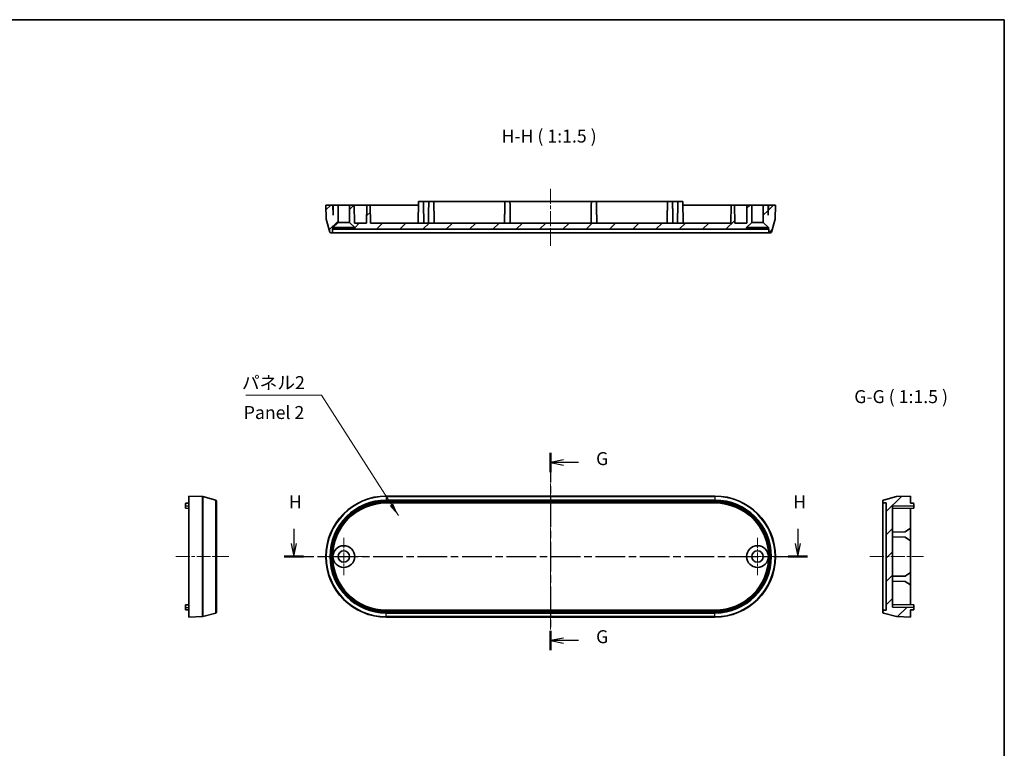
# Model space of a CAD drawing. Units: millimetres. Extents: x 0 to 3158, y 0 to 703.
# Drawn here: x 2873 to 3158, y 211 to 422 of the extents above; entities that cross this region are included whole.
import ezdxf

# ---------------------------------------------------------------- set-up
doc = ezdxf.new("R2010")
doc.units = ezdxf.units.MM
doc.header["$LTSCALE"] = 1.5
doc.linetypes.add('CHAIN', pattern=[0.35429999999999995, 0.2362, -0.0295, 0.0591, -0.0295])
for name, color, linetype, lineweight in [('Border (ISO)', 7, 'Continuous', 35), ('Center Mark (ISO)', 131, 'Continuous', 18), ('Centerline (ISO)', 131, 'Continuous', 18), ('Hatch (ISO)', 1, 'Continuous', 18), ('Section Line (ISO)', 7, 'CHAIN', 25), ('Symbol (ISO)', 7, 'Continuous', 18), ('Visible (ISO)', 7, 'Continuous', 35), ('Visible Narrow (ISO)', 7, 'Continuous', 25)]:
    doc.layers.add(name, color=color, linetype=linetype, lineweight=lineweight)
doc.styles.add('Note Text (TK)', font='txt')
doc.dimstyles.new('Default - Method 1b (TK)$7', dxfattribs={"dimscale": 1.5, "dimtxt": 2.5, "dimasz": 2.5, "dimexe": 1, "dimexo": 1.499999999999999, "dimgap": 1, "dimtad": 1, "dimtoh": 1, "dimrnd": 1e-08, "dimdsep": 46, "dimtxsty": 'Note Text (TK)', "dimcen": 0.09, "dimdle": 5, "dimclrd": 100, "dimclre": 100, "dimclrt": 7, "dimadec": 1, "dimazin": 1, "dimtfac": 1, "dimtmove": 0, "dimatfit": 3, "dimfxl": 1, "dimtolj": 1, "dimlwd": -1, "dimlwe": -1, "dimarcsym": 0})
pattern_1 = [(44.99999999999999, (2549.75000060169, -11.99999898578776), (-3.367596045400932, 3.367596045400933), [])]

# ---------------------------------------------------------------- blocks, each defined once
blk = doc.blocks.new('図面枠 tk図枠')
at = {"layer": 'Border (ISO)'}
for p, q in [((14.49999999999999, 289), (405.4999999999999, 289)), ((405.4999999999999, 289), (405.4999999999999, 8.000000000000007))]:
    blk.add_line(p, q, dxfattribs=at)
blk = doc.blocks.new('2dTransSection6')
at = {"layer": 'Section Line (ISO)', "linetype": 'CHAIN', "ltscale": 16.15153312683105}
blk.add_line((318.0823978475792, 205.4609085473035), (318.08239784758, 167.4034934503453), dxfattribs=at)
at = {"layer": 'Section Line (ISO)', "linetype": 'Continuous', "lineweight": 50}
for p, q in [((318.0823978475792, 205.4609085473035), (318.0823978475793, 201.7384206763095)), ((318.0823978475799, 171.1259813213394), (318.08239784758, 167.4034934503453))]:
    blk.add_line(p, q, dxfattribs=at)
at = {"layer": 'Section Line (ISO)', "linetype": 'Continuous'}
for p, q in [((320.5823978475792, 204.0996646118065), (318.0823978475792, 203.5996646118065)), ((320.5823978475792, 203.5996646118065), (318.0823978475792, 203.5996646118065)), ((318.0823978475792, 203.5996646118065), (320.5823978475792, 203.0996646118066)), ((323.4175856594021, 203.5996646118066), (320.5823978475792, 203.5996646118065)), ((320.58239784758, 169.7647373858425), (318.08239784758, 169.2647373858424)), ((320.58239784758, 169.2647373858424), (318.08239784758, 169.2647373858424)), ((318.08239784758, 169.2647373858424), (320.58239784758, 168.7647373858425)), ((323.4175856594029, 169.2647373858425), (320.58239784758, 169.2647373858424))]:
    blk.add_line(p, q, dxfattribs=at)
at = {"layer": 'Section Line (ISO)', "char_height": 2.5, "attachment_point": 7, "style": 'Note Text (TK)'}
for insert in [(326.8383985029409, 202.3277347777687), (326.8383985029416, 167.9928075518045)]:
    blk.add_mtext('G', dxfattribs=dict(at, insert=insert))
blk = doc.blocks.new('2dTransSection7')
at = {"layer": 'Section Line (ISO)', "linetype": 'Continuous'}
for p, q in [((268.5754707543225, 190.8055004605571), (268.5754707543226, 187.9718179266522)), ((365.7109108382337, 190.8055004605592), (365.7109108382337, 187.9718179266543)), ((268.0754707543226, 187.9718179266522), (268.5754707543227, 185.4718179266522)), ((268.5754707543226, 187.9718179266522), (268.5754707543227, 185.4718179266522)), ((268.5754707543227, 185.4718179266522), (269.0754707543227, 187.9718179266522)), ((365.2109108382338, 187.9718179266543), (365.7109108382338, 185.4718179266543)), ((365.7109108382337, 187.9718179266543), (365.7109108382338, 185.4718179266543)), ((365.7109108382338, 185.4718179266543), (366.2109108382338, 187.9718179266543))]:
    blk.add_line(p, q, dxfattribs=at)
at = {"layer": 'Section Line (ISO)', "linetype": 'CHAIN', "ltscale": 16.12715148925781}
blk.add_line((266.7185460459724, 185.4718179266522), (367.5678355465841, 185.4718179266544), dxfattribs=at)
at = {"layer": 'Section Line (ISO)', "linetype": 'Continuous', "lineweight": 50}
for p, q in [((266.7185460459724, 185.4718179266522), (270.432395462673, 185.4718179266523)), ((363.8539861298835, 185.4718179266543), (367.5678355465841, 185.4718179266544))]:
    blk.add_line(p, q, dxfattribs=at)
at = {"layer": 'Section Line (ISO)', "char_height": 2.5, "attachment_point": 7, "style": 'Note Text (TK)'}
for insert in [(267.6646410360628, 193.9718179266522), (364.8000811199739, 193.9718179266543)]:
    blk.add_mtext('H', dxfattribs=dict(at, insert=insert))

msp = doc.modelspace()

# ---------------------------------------------------------------- hatches: boundary and pattern name
at = {"layer": 'Hatch (ISO)'}
h = msp.add_hatch(dxfattribs=at)
h.set_pattern_fill('ANSI31', color=256, scale=38.1, style=0)
h.set_pattern_definition(pattern_1)
edge = h.paths.add_edge_path()
edge.add_line((2963.923597373057, 361.3635078350282), (2965.423597373057, 362.8635078350282))
edge.add_line((2965.423597373057, 362.8635078350283), (2965.423597373057, 367.8635078350283))
edge.add_line((2965.423597373057, 367.8635078350283), (2964.023597373057, 367.8635078350282))
edge.add_line((2964.023597373057, 367.8635078350283), (2963.973597373057, 364.9990097534903))
edge.add_line((2963.973597373057, 364.9990097534903), (2963.923597373057, 367.8635078350282))
edge.add_line((2963.923597373057, 367.8635078350282), (2961.873597373057, 367.8635078350282))
edge.add_line((2961.873597373057, 367.8635078350282), (2962.012087562408, 363.8976676955705))
edge.add_ellipse((2962.311904810513, 363.9081375445811), major_axis=(-0.2998172481050607, -0.010469849010661), ratio=1, start_angle=0, end_angle=13.00000000002947)
edge.add_line((2962.022127062627, 363.8304918310504), (2963.025497569256, 360.0858621214974))
edge.add_ellipse((2963.315275317143, 360.1635078350282), major_axis=(-0.2897777478867153, -0.0776457135307567), ratio=1, start_angle=0, end_angle=75.00000000000134)
edge.add_line((2963.315275317143, 359.8635078350282), (2963.528890740616, 359.8635078350282))
edge.add_ellipse((2963.528890740615, 360.1635078350282), major_axis=(1.51e-14, -0.3000000000000024), ratio=1, start_angle=5.029e-13, end_angle=87.9999999999987)
edge.add_line((2963.828707988721, 360.1530379860175), (2963.853518142549, 360.8635078350282))
edge.add_line((2963.853518142549, 360.8635078350283), (2963.923597373057, 360.8635078350283))
edge.add_line((2963.923597373057, 360.8635078350283), (2963.923597373057, 361.3635078350283))
h.paths.add_polyline_path([(3083.523597373057, 361.3635078350307), (3085.023597373057, 362.8635078350308), (3085.023597373057, 367.8635078350307), (3083.623597373057, 367.8635078350307), (3083.532831035431, 362.6635078350308), (3080.114363710684, 362.6635078350306), (3080.023597373057, 367.8635078350307), (3079.023597373057, 367.8635078350307), (3078.932831035431, 362.6635078350306), (2974.814363710684, 362.6635078350284), (2974.723597373057, 367.8635078350284), (2973.723597373057, 367.8635078350284), (2973.63283103543, 362.6635078350284), (2970.214363710684, 362.6635078350284), (2970.123597373057, 367.8635078350284), (2968.723597373056, 367.8635078350283), (2968.723597373057, 362.8635078350283), (2970.223597373058, 361.3635078350283), (2970.223597373058, 360.8635078350284), (3083.523597373057, 360.8635078350308)])
edge = h.paths.add_edge_path()
edge.add_line((3088.323597373057, 362.8635078350308), (3089.823597373057, 361.3635078350308))
edge.add_line((3089.823597373057, 361.3635078350308), (3089.823597373057, 360.8635078350309))
edge.add_line((3089.823597373057, 360.8635078350309), (3089.893676603566, 360.8635078350309))
edge.add_line((3089.893676603566, 360.8635078350309), (3089.918486757394, 360.1530379860201))
edge.add_ellipse((3090.2183040055, 360.1635078350308), major_axis=(-0.2998172481057357, -0.0104698490107543), ratio=1, start_angle=0, end_angle=87.9999999999993)
edge.add_line((3090.2183040055, 359.8635078350309), (3090.431919428972, 359.8635078350309))
edge.add_ellipse((3090.431919428972, 360.1635078350308), major_axis=(6.2e-15, -0.2999999999999925), ratio=1, start_angle=5.089e-13, end_angle=75.0000000000011)
edge.add_line((3090.721697176859, 360.0858621215001), (3091.725067683487, 363.8304918310531))
edge.add_ellipse((3091.435289935601, 363.9081375445838), major_axis=(0.2897777478860885, -0.0776457135306626), ratio=1, start_angle=0, end_angle=13.0000000000286)
edge.add_line((3091.735107183706, 363.8976676955731), (3091.873597373057, 367.8635078350309))
edge.add_line((3091.873597373057, 367.8635078350309), (3089.823597373057, 367.8635078350309))
edge.add_line((3089.823597373057, 367.8635078350308), (3089.773597373057, 364.9990097534932))
edge.add_line((3089.773597373057, 364.9990097534932), (3089.723597373057, 367.8635078350309))
edge.add_line((3089.723597373057, 367.8635078350308), (3088.323597373057, 367.8635078350307))
edge.add_line((3088.323597373057, 367.8635078350308), (3088.323597373057, 362.8635078350308))
h = msp.add_hatch(dxfattribs=at)
h.set_pattern_fill('ANSI31', color=256, scale=38.1, style=0)
h.set_pattern_definition(pattern_1)
edge = h.paths.add_edge_path()
edge.add_line((3125.658860409919, 251.5984942418244), (3125.658860409919, 280.8169615665708))
edge.add_line((3125.658860409919, 280.8169615665708), (3131.858860409919, 280.9251829691257))
edge.add_line((3131.858860409919, 280.9251829691258), (3131.858860409919, 281.4437333866462))
edge.add_ellipse((3131.658860409919, 281.4437333866463), major_axis=(0.200000000000001, -2.2e-15), ratio=1, start_angle=0, end_angle=89.00000000000041)
edge.add_line((3131.662350891206, 281.6437029256775), (3130.858860409919, 281.6577279041975))
edge.add_line((3130.858860409919, 281.6577279041976), (3130.858860409919, 283.7077279041976))
edge.add_line((3130.858860409919, 283.7077279041976), (3126.893020270461, 283.5692377148465))
edge.add_ellipse((3126.903490119472, 283.2694204667407), major_axis=(-0.010469849010758, 0.2998172481057427), ratio=1, start_angle=0, end_angle=12.9999999999999)
edge.add_line((3126.825844405941, 283.5591982146274), (3123.081214696388, 282.5558277079991))
edge.add_ellipse((3123.158860409918, 282.2660499601124), major_axis=(-0.0776457135307563, 0.2897777478867236), ratio=1, start_angle=0, end_angle=75.00000000000017)
edge.add_line((3122.858860409919, 282.2660499601124), (3122.858860409919, 282.0524345366397))
edge.add_ellipse((3123.158860409918, 282.0524345366397), major_axis=(-0.299999999999998, 1.11e-14), ratio=1, start_angle=0, end_angle=88.00000000000259)
edge.add_line((3123.148390560908, 281.752617288534), (3123.858860409919, 281.7278071347059))
edge.add_line((3123.858860409919, 281.7278071347059), (3123.858860409919, 250.6876486736894))
edge.add_line((3123.858860409919, 250.6876486736894), (3123.148390560908, 250.6628385198612))
edge.add_ellipse((3123.158860409918, 250.3630212717555), major_axis=(-0.010469849010748, 0.2998172481057248), ratio=1, start_angle=0, end_angle=88.00000000000259)
edge.add_line((3122.858860409919, 250.3630212717555), (3122.858860409919, 250.1494058482828))
edge.add_ellipse((3123.158860409918, 250.1494058482828), major_axis=(-0.2999999999999958, 4.4e-15), ratio=1, start_angle=8.651e-13, end_angle=75.00000000000149)
edge.add_line((3123.081214696388, 249.8596281003961), (3126.825844405941, 248.8562575937677))
edge.add_ellipse((3126.903490119472, 249.1460353416544), major_axis=(-0.0776457135307634, -0.2897777478867125), ratio=1, start_angle=2.3918e-12, end_angle=13.0000000000004)
edge.add_line((3126.893020270461, 248.8462180935487), (3130.858860409918, 248.7077279041976))
edge.add_line((3130.858860409919, 248.7077279041976), (3130.858860409919, 250.7577279041976))
edge.add_line((3130.858860409919, 250.7577279041976), (3131.662350891206, 250.7717528827177))
edge.add_ellipse((3131.658860409919, 250.971722421749), major_axis=(0.0034904812874578, -0.1999695390312816), ratio=1, start_angle=3.8937e-12, end_angle=88.99999999999906)
edge.add_line((3131.858860409919, 250.971722421749), (3131.858860409919, 251.4902728392694))
edge.add_line((3131.858860409919, 251.4902728392694), (3125.658860409919, 251.5984942418243))

# ---------------------------------------------------------------- linework, layer by layer
at = {"layer": 'Center Mark (ISO)', "linetype": 'CHAIN', "ltscale": 8.000593185424805}
for p, q in [((2967.07359737306, 271.6077279041902), (2967.07359737306, 260.8077279041902)), ((3086.673597373059, 271.6077279041927), (3086.673597373059, 260.8077279041927)), ((2972.47359737306, 266.2077279041902), (2961.67359737306, 266.2077279041902)), ((3092.073597373059, 266.2077279041927), (3081.273597373059, 266.2077279041927))]:
    msp.add_line(p, q, dxfattribs=at)
at = {"layer": 'Centerline (ISO)', "linetype": 'CHAIN', "ltscale": 12.22318172454834}
msp.add_line((3026.873597373057, 372.6135078350296), (3026.873597373057, 356.1135078350295), dxfattribs=at)
at = {"layer": 'Centerline (ISO)', "linetype": 'CHAIN', "ltscale": 23.99096870422363}
msp.add_line((3026.873597373059, 287.3091982146212), (3026.87359737306, 245.1062575937617), dxfattribs=at)
at = {"layer": 'Centerline (ISO)', "linetype": 'CHAIN', "ltscale": 11.31765556335449}
msp.add_line((2918.545174705266, 266.2077279041905), (2933.822820418797, 266.2077279041905), dxfattribs=at)
at = {"layer": 'Centerline (ISO)', "linetype": 'CHAIN', "ltscale": 11.48237705230713}
msp.add_line((3119.108860409919, 266.2077279041976), (3134.608860409919, 266.2077279041976), dxfattribs=at)
at = {"layer": 'Visible (ISO)'}
for p, q in [((2963.923597373057, 367.8635078350283), (2961.873597373057, 367.8635078350282)), ((2961.873597373057, 367.8635078350282), (2962.012087562409, 363.8976676955704)), ((2963.973597373058, 364.9990097534903), (2963.923597373057, 367.8635078350283)), ((2963.923597373057, 367.8635078350282), (2964.023597373057, 367.8635078350282)), ((2964.023597373057, 367.8635078350283), (2963.973597373058, 364.9990097534903)), ((2965.423597373058, 367.8635078350283), (2964.023597373057, 367.8635078350283)), ((2965.423597373058, 362.8635078350283), (2965.423597373058, 367.8635078350283)), ((2965.423597373058, 367.8635078350283), (2968.723597373058, 367.8635078350284)), ((2970.123597373057, 367.8635078350284), (2968.723597373058, 367.8635078350283)), ((2968.723597373058, 367.8635078350283), (2968.723597373058, 362.8635078350283)), ((2970.214363710685, 362.6635078350284), (2970.123597373057, 367.8635078350284)), ((2970.123597373057, 367.8635078350283), (2973.723597373057, 367.8635078350284)), ((2973.723597373057, 367.8635078350284), (2973.632831035431, 362.6635078350284)), ((2974.723597373057, 367.8635078350285), (2973.723597373057, 367.8635078350284)), ((2974.814363710684, 362.6635078350284), (2974.723597373057, 367.8635078350285)), ((2974.723597373057, 367.8635078350284), (2979.373597373058, 367.8635078350286)), ((2979.373597373058, 367.8635078350286), (2988.623597373058, 367.8635078350288)), ((2988.641052437986, 368.8635078350288), (2988.532831035431, 362.6635078350287)), ((2988.641052437986, 368.8635078350288), (2990.106142308129, 368.8635078350288)), ((2991.641052437985, 368.8635078350288), (2990.106142308129, 368.8635078350288)), ((2990.106142308129, 368.8635078350288), (2990.123597373057, 367.8635078350288)), ((2991.641052437985, 368.8635078350288), (2991.623597373057, 367.8635078350288)), ((2991.641052437985, 368.8635078350288), (2993.106142308129, 368.8635078350288)), ((3013.641052437986, 368.8635078350293), (2993.106142308129, 368.8635078350288)), ((2993.106142308129, 368.8635078350288), (2993.123597373057, 367.8635078350288)), ((3013.641052437986, 368.8635078350293), (3013.623597373058, 367.8635078350293)), ((3013.641052437986, 368.8635078350293), (3015.106142308129, 368.8635078350293)), ((3038.641052437986, 368.8635078350297), (3015.106142308129, 368.8635078350293)), ((3015.106142308129, 368.8635078350294), (3015.123597373057, 367.8635078350293)), ((3038.641052437986, 368.8635078350297), (3038.623597373057, 367.8635078350298)), ((3038.641052437986, 368.8635078350298), (3040.106142308129, 368.8635078350298)), ((3060.641052437985, 368.8635078350303), (3040.106142308129, 368.8635078350298)), ((3040.106142308129, 368.8635078350298), (3040.123597373057, 367.8635078350298)), ((3060.641052437985, 368.8635078350303), (3060.623597373057, 367.8635078350303)), ((3060.641052437985, 368.8635078350303), (3062.106142308128, 368.8635078350303)), ((3063.641052437985, 368.8635078350304), (3062.106142308128, 368.8635078350303)), ((3062.106142308128, 368.8635078350303), (3062.123597373057, 367.8635078350303)), ((3063.641052437985, 368.8635078350304), (3063.623597373057, 367.8635078350303)), ((3063.641052437985, 368.8635078350304), (3065.106142308128, 368.8635078350304)), ((3065.106142308128, 368.8635078350304), (3065.214363710684, 362.6635078350303)), ((3065.123597373057, 367.8635078350304), (3074.373597373057, 367.8635078350305)), ((3074.373597373057, 367.8635078350305), (3079.023597373057, 367.8635078350307)), ((3079.023597373057, 367.8635078350306), (3078.93283103543, 362.6635078350306)), ((3080.023597373057, 367.8635078350307), (3079.023597373057, 367.8635078350306)), ((3080.114363710684, 362.6635078350306), (3080.023597373057, 367.8635078350307)), ((3080.023597373056, 367.8635078350307), (3083.623597373057, 367.8635078350307)), ((3083.623597373057, 367.8635078350307), (3083.53283103543, 362.6635078350308)), ((3085.023597373057, 367.8635078350307), (3083.623597373057, 367.8635078350307)), ((3085.023597373057, 362.8635078350308), (3085.023597373057, 367.8635078350307)), ((3085.023597373057, 367.8635078350307), (3088.323597373057, 367.8635078350308)), ((3089.723597373057, 367.8635078350309), (3088.323597373057, 367.8635078350308)), ((3088.323597373057, 367.8635078350308), (3088.323597373057, 362.8635078350308)), ((3089.773597373057, 364.9990097534932), (3089.723597373057, 367.8635078350309)), ((3089.723597373057, 367.8635078350309), (3089.823597373057, 367.8635078350309)), ((3089.823597373057, 367.8635078350309), (3089.773597373057, 364.9990097534932)), ((3091.873597373056, 367.8635078350309), (3089.823597373057, 367.8635078350309)), ((3091.735107183706, 363.8976676955731), (3091.873597373056, 367.8635078350309)), ((2962.022127062628, 363.8304918310504), (2963.025497569256, 360.0858621214974)), ((2963.923597373057, 361.3635078350282), (2965.423597373058, 362.8635078350283)), ((2965.423597373058, 362.8635078350283), (2968.723597373058, 362.8635078350283)), ((2968.723597373058, 362.8635078350283), (2970.223597373058, 361.3635078350283)), ((2973.632831035431, 362.6635078350284), (2970.214363710685, 362.6635078350284)), ((3078.93283103543, 362.6635078350306), (2974.814363710684, 362.6635078350284)), ((3083.53283103543, 362.6635078350308), (3080.114363710684, 362.6635078350306)), ((3083.523597373057, 361.3635078350307), (3085.023597373057, 362.8635078350308)), ((3085.023597373057, 362.8635078350308), (3088.323597373057, 362.8635078350309)), ((3088.323597373057, 362.8635078350308), (3089.823597373057, 361.3635078350308)), ((3090.721697176859, 360.0858621215001), (3091.725067683487, 363.8304918310532)), ((2963.315275317143, 359.8635078350282), (2963.528890740616, 359.8635078350282)), ((2963.528890740616, 359.8635078350282), (2979.373597373058, 359.8635078350285)), ((2963.828707988721, 360.1530379860174), (2963.853518142549, 360.8635078350282)), ((2963.853518142549, 360.8635078350282), (2963.923597373057, 360.8635078350282)), ((2963.923597373057, 360.8635078350282), (2963.923597373057, 361.3635078350282)), ((2963.923597373057, 361.3635078350282), (2970.223597373058, 361.3635078350283)), ((2970.223597373058, 360.8635078350283), (2963.923597373057, 360.8635078350282)), ((2970.223597373058, 361.3635078350283), (2970.223597373058, 360.8635078350284)), ((2970.223597373058, 360.8635078350284), (3083.523597373057, 360.8635078350307)), ((2979.373597373058, 359.8635078350285), (3074.373597373057, 359.8635078350305)), ((3074.373597373057, 359.8635078350305), (3090.218304005499, 359.8635078350308)), ((3083.523597373057, 360.8635078350307), (3083.523597373057, 361.3635078350307)), ((3083.523597373057, 361.3635078350307), (3089.823597373057, 361.3635078350308)), ((3089.823597373057, 360.8635078350308), (3083.523597373057, 360.8635078350307)), ((3089.823597373057, 361.3635078350308), (3089.823597373057, 360.8635078350309)), ((3089.823597373057, 360.8635078350309), (3089.893676603565, 360.8635078350309)), ((3089.893676603565, 360.8635078350309), (3089.918486757393, 360.1530379860201)), ((3090.218304005499, 359.8635078350309), (3090.431919428972, 359.8635078350309)), ((2922.295174705266, 283.7077279041903), (2922.295174705266, 248.7077279041906)), ((2922.295174705266, 283.7077279041903), (2926.261014844724, 283.5692377148392)), ((2926.328190709244, 283.5591982146202), (2930.072820418797, 282.5558277079919)), ((2930.295174705266, 282.2660499601052), (2930.295174705266, 250.1494058482758)), ((2979.373597373059, 283.7077279041903), (3074.373597373059, 283.7077279041924)), ((3122.858860409919, 282.2660499601123), (3122.858860409919, 282.0524345366397)), ((3122.858860409919, 282.0524345366396), (3122.858860409919, 250.3630212717556)), ((3126.825844405941, 283.5591982146273), (3123.081214696388, 282.555827707999)), ((3130.858860409919, 283.7077279041975), (3126.893020270461, 283.5692377148463)), ((3130.858860409919, 281.6577279041975), (3130.858860409919, 283.7077279041975)), ((2921.295174705269, 281.4437333866392), (2921.295174705269, 280.9077279041905)), ((2921.295174705269, 280.1751829691188), (2921.295174705269, 280.9077279041906)), ((2921.295174705269, 280.1751829691188), (2922.295174705269, 280.1577279041906)), ((2922.295174705269, 281.6577279041906), (2921.491684223981, 281.6437029256705)), ((3074.373597373059, 281.7278071347006), (2979.373597373059, 281.7278071346986)), ((3123.148390560908, 281.7526172885339), (3123.858860409919, 281.7278071347058)), ((3123.858860409919, 281.7278071347058), (3123.858860409919, 250.6876486736894)), ((3125.658860409919, 280.8169615665708), (3131.858860409919, 280.9251829691257)), ((3125.658860409919, 251.5984942418245), (3125.658860409919, 280.8169615665708)), ((3131.858860409919, 280.1751829691257), (3125.658860409919, 280.0669615665707)), ((3131.662350891206, 281.6437029256774), (3130.858860409919, 281.6577279041975)), ((3130.858860409919, 280.1577279041978), (3130.858860409919, 274.4077279041975)), ((3131.858860409919, 280.9251829691257), (3131.858860409919, 281.4437333866461)), ((3131.858860409919, 280.9251829691257), (3131.858860409919, 280.1751829691257)), ((3129.359088867185, 273.3815492945416), (3125.658860409919, 273.3169615665707)), ((3130.858860409919, 274.4077279041975), (3129.359088867185, 273.3815492945416)), ((3130.858860409919, 274.4077279041976), (3130.858860409919, 270.8077279041977)), ((3129.359088867185, 271.8339065138534), (3125.658860409919, 271.8984942418242)), ((3129.359088867185, 271.8339065138534), (3130.858860409919, 270.8077279041975)), ((3130.858860409919, 270.8077279041975), (3130.858860409919, 261.6077279041976)), ((3129.359088867185, 260.5815492945417), (3125.658860409919, 260.5169615665708)), ((3129.359088867185, 259.0339065138536), (3125.658860409919, 259.0984942418244)), ((3130.858860409919, 261.6077279041976), (3129.359088867185, 260.5815492945417)), ((3129.359088867185, 259.0339065138536), (3130.858860409919, 258.0077279041976)), ((3130.858860409919, 261.6077279041978), (3130.858860409919, 258.0077279041978)), ((3130.858860409919, 258.0077279041976), (3130.858860409919, 252.2577279041986)), ((2921.295174705269, 252.2402728392626), (2922.295174705269, 252.2577279041909)), ((2921.295174705269, 251.5077279041908), (2921.295174705269, 252.2402728392626)), ((2921.295174705269, 251.5077279041908), (2921.295174705269, 250.9717224217422)), ((2922.295174705269, 250.7577279041908), (2921.491684223981, 250.7717528827109)), ((2979.37359737306, 250.6876486736824), (3074.373597373059, 250.6876486736843)), ((3123.858860409919, 250.6876486736894), (3123.148390560908, 250.6628385198613)), ((3131.858860409919, 252.2402728392695), (3125.658860409919, 252.3484942418245)), ((3131.858860409919, 251.4902728392695), (3125.658860409919, 251.5984942418245)), ((3130.858860409919, 250.7577279041977), (3131.662350891206, 250.7717528827178)), ((3130.858860409919, 248.7077279041978), (3130.858860409919, 250.7577279041977)), ((3131.858860409919, 252.2402728392695), (3131.858860409919, 251.4902728392695)), ((3131.858860409919, 250.971722421749), (3131.858860409919, 251.4902728392695)), ((2922.295174705266, 248.7077279041906), (2926.261014844724, 248.8462180935418)), ((2926.328190709244, 248.8562575937607), (2930.072820418797, 249.859628100389)), ((3074.373597373059, 248.7077279041926), (2979.37359737306, 248.7077279041906)), ((3122.858860409919, 250.3630212717556), (3122.858860409919, 250.1494058482829)), ((3123.081214696388, 249.8596281003962), (3126.825844405941, 248.8562575937679)), ((3126.893020270461, 248.8462180935488), (3130.858860409919, 248.7077279041978))]:
    msp.add_line(p, q, dxfattribs=at)
for centre, radius in [((2967.07359737306, 266.2077279041903), 3.149999999999977), ((2967.07359737306, 266.2077279041903), 1.649999999999988), ((3086.673597373059, 266.2077279041927), 3.149999999999977), ((3086.673597373059, 266.2077279041927), 1.649999999999988)]:
    msp.add_circle(centre, radius, dxfattribs=at)
for centre, radius, start, end in [((2962.311904810514, 363.9081375445811), 0.2999999999993311, 181.9999999999843, 195.0000000000113), ((3091.435289935601, 363.9081375445838), 0.2999999999993662, 344.9999999999886, 358.0000000000163), ((2963.315275317143, 360.1635078350282), 0.2999999999999967, 194.9999999999978, 270), ((2963.528890740616, 360.1635078350282), 0.3000000000000043, 270, 357.9999999999997), ((3090.218304005499, 360.1635078350308), 0.300000000000009, 182.0000000000004, 270), ((3090.431919428972, 360.1635078350308), 0.2999999999999943, 270, 344.9999999999997), ((2926.250544995713, 283.2694204667337), 0.2999999999998372, 75.00000000000492, 87.99999999999636), ((2929.995174705266, 282.2660499601052), 0.3000000000000076, 0, 75.00000000000531), ((2979.37359737306, 266.2077279041905), 17.49999999999985, 90, 270), ((3074.373597373059, 266.2077279041925), 17.49999999999987, 270, 90), ((3123.158860409918, 282.2660499601123), 0.3000000000000046, 104.9999999999946, 180), ((3123.158860409918, 282.0524345366396), 0.2999999999999998, 180, 268.0000000000224), ((3126.903490119472, 283.2694204667406), 0.3000000000000159, 92.00000000000365, 105.0000000000212), ((2921.495174705269, 281.4437333866392), 0.2000000000000006, 91.00000000005389, 180), ((2979.37359737306, 266.2077279041905), 15.52007923050814, 90, 270), ((3074.373597373059, 266.2077279041925), 15.52007923050814, 270, 90), ((3131.658860409919, 281.4437333866461), 0.2000000000000022, 0, 88.99999999999822), ((2921.495174705269, 250.9717224217422), 0.2000000000000006, 180, 268.9999999999983), ((3123.158860409918, 250.3630212717557), 0.2999999999999978, 91.99999999997759, 180), ((3131.658860409919, 250.971722421749), 0.2000000000000046, 271.0000000000018, 0), ((2926.250544995713, 249.1460353416476), 0.3000000000001516, 272.0000000000037, 284.9999999999947), ((2929.995174705266, 250.1494058482758), 0.3000000000000009, 284.9999999999947, 0), ((3123.158860409918, 250.1494058482829), 0.2999999999999976, 180, 255.0000000000053), ((3126.903490119472, 249.1460353416546), 0.2999999999999957, 255.0000000000053, 268.0000000000224)]:
    msp.add_arc(centre, radius, start, end, dxfattribs=at)
for points in [[(2990.123597373057, 367.8635078350288), (2990.166523654369, 365.4042628257597), (2990.209449935678, 362.6635078350329)], [(2991.623597373057, 367.8635078350288), (2991.580671091746, 365.4042628257597), (2991.537744810436, 362.663507835033)], [(2993.123597373057, 367.8635078350288), (2993.166523654369, 365.4042628257589), (2993.209449935678, 362.663507835033)], [(3013.623597373058, 367.8635078350293), (3013.580671091746, 365.4042628257581), (3013.537744810437, 362.6635078350334)], [(3015.123597373057, 367.8635078350293), (3015.166523654368, 365.404262825757), (3015.209449935678, 362.6635078350335)], [(3038.623597373057, 367.8635078350298), (3038.580671091746, 365.4042628257587), (3038.537744810436, 362.663507835034)], [(3040.123597373057, 367.8635078350298), (3040.166523654368, 365.4042628257574), (3040.209449935678, 362.663507835034)], [(3060.623597373057, 367.8635078350303), (3060.580671091746, 365.4042628257602), (3060.537744810436, 362.6635078350345)], [(3062.123597373057, 367.8635078350303), (3062.166523654368, 365.4042628257603), (3062.209449935678, 362.6635078350345)], [(3063.623597373057, 367.8635078350303), (3063.580671091746, 365.4042628257613), (3063.537744810436, 362.6635078350345)]]:
    msp.add_open_spline(points, degree=2, dxfattribs=at)
at = {"layer": 'Visible Narrow (ISO)'}
for p, q in [((2926.261014844724, 248.8462180935417), (2926.261014844724, 283.5692377148392)), ((2926.328190709244, 283.5591982146202), (2926.328190709244, 248.8562575937607)), ((2930.072820418797, 249.859628100389), (2930.072820418797, 282.5558277079919)), ((2979.373597373059, 283.7077279041903), (2979.373597373059, 283.5692377148392)), ((2979.373597373059, 283.5591982146203), (2979.373597373059, 283.5692377148392)), ((3074.373597373059, 283.5692377148412), (2979.373597373059, 283.5692377148392)), ((2979.373597373059, 283.5591982146202), (3074.373597373059, 283.5591982146222)), ((2979.373597373059, 283.5591982146202), (2979.373597373059, 282.5558277079919)), ((3074.373597373059, 282.5558277079939), (2979.373597373059, 282.5558277079919)), ((2979.373597373059, 282.555827707992), (2979.373597373059, 282.2660499601052)), ((2979.373597373059, 282.2660499601052), (3074.373597373059, 282.2660499601072)), ((3074.373597373059, 282.0524345366345), (2979.373597373059, 282.0524345366325)), ((2979.373597373059, 282.0524345366325), (2979.373597373059, 281.7526172885267)), ((3074.373597373059, 283.7077279041924), (3074.373597373059, 283.5692377148412)), ((3074.373597373059, 283.5692377148411), (3074.373597373059, 283.5591982146222)), ((3074.373597373059, 283.5591982146222), (3074.373597373059, 282.5558277079939)), ((3074.373597373059, 282.2660499601072), (3074.373597373059, 282.5558277079939)), ((3074.373597373059, 281.7526172885288), (3074.373597373059, 282.0524345366345)), ((2921.295174705269, 280.9077279041905), (2922.295174705269, 280.9077279041905)), ((2979.373597373059, 281.7526172885268), (3074.373597373059, 281.7526172885288)), ((2979.373597373059, 281.7526172885268), (2979.373597373059, 281.7278071346986)), ((3074.373597373059, 281.7526172885288), (3074.373597373059, 281.7278071347006)), ((2921.295174705269, 251.5077279041908), (2922.295174705269, 251.5077279041908)), ((2979.37359737306, 250.6628385198542), (2979.37359737306, 250.6876486736824)), ((2979.37359737306, 250.3630212717485), (2979.37359737306, 250.6628385198542)), ((3074.373597373059, 250.6628385198562), (2979.37359737306, 250.6628385198542)), ((3074.373597373059, 250.6628385198562), (3074.373597373059, 250.6876486736843)), ((3074.373597373059, 250.3630212717505), (3074.373597373059, 250.6628385198562)), ((2979.37359737306, 250.3630212717485), (3074.373597373059, 250.3630212717505)), ((2979.37359737306, 249.859628100389), (2979.37359737306, 250.1494058482758)), ((3074.373597373059, 250.1494058482777), (2979.37359737306, 250.1494058482758)), ((2979.37359737306, 249.859628100389), (3074.373597373059, 249.859628100391)), ((2979.37359737306, 248.8562575937607), (2979.37359737306, 249.859628100389)), ((3074.373597373059, 248.8562575937627), (2979.37359737306, 248.8562575937607)), ((2979.37359737306, 248.8462180935418), (2979.37359737306, 248.8562575937607)), ((2979.37359737306, 248.8462180935418), (3074.373597373059, 248.8462180935437)), ((2979.37359737306, 248.7077279041906), (2979.37359737306, 248.8462180935418)), ((3074.373597373059, 249.859628100391), (3074.373597373059, 250.1494058482777)), ((3074.373597373059, 248.8562575937627), (3074.373597373059, 249.859628100391)), ((3074.373597373059, 248.8462180935437), (3074.373597373059, 248.8562575937627)), ((3074.373597373059, 248.7077279041926), (3074.373597373059, 248.8462180935437))]:
    msp.add_line(p, q, dxfattribs=at)
for centre, radius, start, end in [((2979.37359737306, 266.2077279041905), 17.36150981064875, 90, 270), ((2979.37359737306, 266.2077279041905), 17.35147031042973, 90, 270), ((2979.37359737306, 266.2077279041905), 16.34809980380143, 90, 270), ((2979.37359737306, 266.2077279041905), 16.05832205591471, 90, 270), ((2979.37359737306, 266.2077279041905), 15.844706632442, 90, 270), ((3074.373597373059, 266.2077279041925), 17.36150981064875, 270, 90), ((3074.373597373059, 266.2077279041925), 17.35147031042974, 270, 90), ((3074.373597373059, 266.2077279041925), 16.34809980380142, 270, 90), ((3074.373597373059, 266.2077279041925), 16.05832205591471, 270, 90), ((3074.373597373059, 266.2077279041925), 15.84470663244201, 270, 90), ((2979.37359737306, 266.2077279041905), 15.54488938433626, 90, 270), ((3074.373597373059, 266.2077279041925), 15.54488938433628, 270, 90)]:
    msp.add_arc(centre, radius, start, end, dxfattribs=at)

# ---------------------------------------------------------------- block references
at = {"xscale": 1.5, "yscale": 1.5, "zscale": 1.5}
msp.add_blockref('図面枠 tk図枠', (2549.75000060169, -11.99999898578776), dxfattribs=at)
at = {"layer": 'Section Line (ISO)', "xscale": 1.5, "yscale": 1.5, "zscale": 1.5}
for name in ['2dTransSection6', '2dTransSection7']:
    msp.add_blockref(name, (2549.75000060169, -11.99999898578776), dxfattribs=at)

# ---------------------------------------------------------------- texts
at = {"layer": 'Symbol (ISO)', "color": 7, "char_height": 3.75, "attachment_point": 7, "style": 'Note Text (TK)'}
for s, insert in [('H-H ( 1:1.5 )', (3012.678404968447, 384.7918705174927)), ('G-G ( 1:1.5 )', (3114.627627124275, 309.4237647546952))]:
    msp.add_mtext(s, dxfattribs=dict(at, insert=insert))
at = {"layer": 'Symbol (ISO)', "color": 7, "char_height": 3.75, "line_spacing_factor": 1.5, "style": 'Note Text (TK)'}
for s, insert, width, attachment_point in [('{パネル2}', (2937.640532792098, 313.4797504485986), 19.25438582897186, 7), ('{\\fArial|b0|i0;\\H3.7500;Panel\\fＭＳ Ｐゴシック|b0|i0;\\H3.7500; 2}', (2938.148797923759, 307.8786671533352), 20.69398816270763, 4)]:
    msp.add_mtext(s, dxfattribs=dict(at, insert=insert, width=width, attachment_point=attachment_point))

# ---------------------------------------------------------------- leaders
at = {"layer": 'Symbol (ISO)', "color": 100, "annotation_type": 0, "has_hookline": 1, "hookline_direction": 1, "text_width": 18.15340909090909}
msp.add_leader([(2982.844878313693, 278.0713450497744), (2960.644918621071, 312.8547504485986), (2956.89491862107, 312.8547504485986)], dimstyle='Default - Method 1b (TK)$7', override={"dimgap": 0, "dimtad": 1}, dxfattribs=at)

doc.saveas('drawing.dxf')
